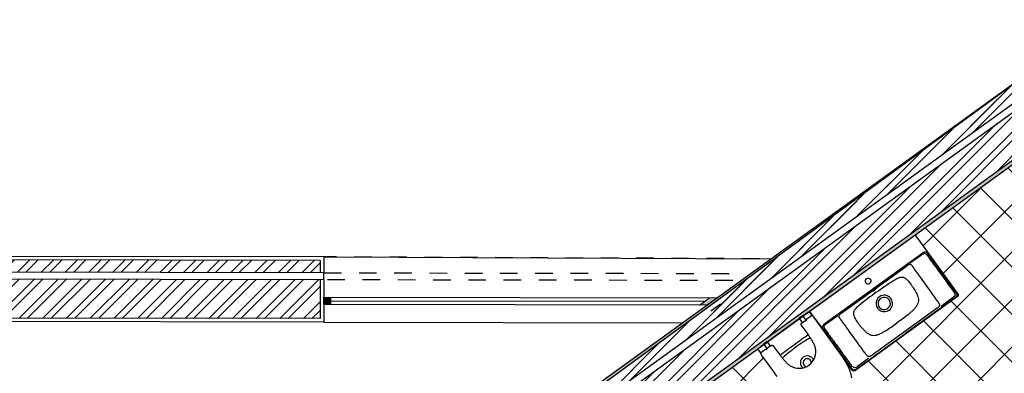
# Model space of a CAD drawing. Units: metres. Extents: x -54.6 to 3.6, y -32 to -9.6.
# Drawn here: x -23.3 to -17.7, y -11.7 to -9.7 of the extents above; entities that cross this region are included whole.
import ezdxf

# ---------------------------------------------------------------- set-up
doc = ezdxf.new("R2010")
doc.units = ezdxf.units.M
doc.linetypes.add('ACAD_ISO03W100', pattern=[30, 12, -18])
for name, color, linetype in [('hatch', 6, 'Continuous'), ('invisibilidade', 212, 'ACAD_ISO03W100'), ('janelas 100', 1, 'Continuous'), ('paredes', 2, 'Continuous'), ('pavimento', 211, 'Continuous'), ('TOP', 212, 'Continuous'), ('vistas', 1, 'Continuous')]:
    doc.layers.add(name, color=color, linetype=linetype)
pattern_1 = [(45, (0, 0), (-0.06735192, 0.06735192), []), (45, (0, 0.047625), (-0.06735192, 0.06735192), [])]

msp = doc.modelspace()

# ---------------------------------------------------------------- hatches: boundary and pattern name
at = {"layer": 'hatch'}
h = msp.add_hatch(dxfattribs=at)
h.set_pattern_fill('STEEL', color=256, scale=0.03)
h.set_pattern_definition(pattern_1)
h.paths.add_polyline_path([(-20.3494, -12.4317), (-17.5532, -10.4113), (-17.5532, -10.1399), (-20.6081, -12.3472), (-20.4556, -12.5578), (-19.4425, -13.9569), (-20.8833, -15.0036), (-20.7894, -15.1333), (-17.7303, -12.9107), (-17.8172, -12.776), (-19.313, -13.8628)])
h.paths.add_polyline_path([(-20.5989, -12.394), (-20.6243, -12.3589), (-20.6478, -12.3265), (-17.0155, -9.702), (-17.1171, -9.6644), (-17.2242, -9.7417), (-23.4574, -14.2901), (-23.4576, -14.464), (-22.0252, -13.4268), (-21.3694, -14.3323), (-21.2387, -14.2401), (-21.8956, -13.3329)])
h = msp.add_hatch(dxfattribs=at)
h.set_pattern_fill('STEEL', color=256, scale=0.03)
h.set_pattern_definition(pattern_1)
h.paths.add_polyline_path([(-17.5532, -10.4113), (-17.5532, -10.1399), (-20.6081, -12.3472), (-20.4791, -12.5254)])
h.paths.add_polyline_path([(-17.035, -9.7161), (-17.114, -9.6868), (-20.6726, -12.2581), (-20.6316, -12.3148)])
h = msp.add_hatch(dxfattribs=at)
h.set_pattern_fill('AR-SAND', color=256, scale=0.0008)
h.paths.add_polyline_path([(-20.5872, -12.4102), (-20.5989, -12.394), (-21.8956, -13.3329), (-21.2387, -14.2401), (-21.3694, -14.3323), (-22.0252, -13.4268), (-23.4576, -14.464), (-23.4574, -14.2901), (-17.2242, -9.7417), (-20.7006, -12.2536), (-23.4774, -14.2799), (-23.4776, -14.5032), (-22.0296, -13.4547), (-21.3984, -14.3264), (-21.3741, -14.36), (-21.2923, -14.3024, -0.007161), (-21.2739, -14.2894), (-21.2106, -14.2448), (-21.234, -14.2124), (-21.8676, -13.3374)])
h = msp.add_hatch(dxfattribs=at)
h.set_pattern_fill('AR-SAND', color=256, scale=0.0008)
h.paths.add_polyline_path([(-20.4556, -12.5578), (-20.6081, -12.3472), (-20.6243, -12.3589), (-20.4954, -12.537), (-19.9832, -13.2443, -0.233601), (-19.9795, -13.2463), (-19.8547, -13.4217), (-19.4704, -13.9524), (-20.9112, -14.9992), (-20.7939, -15.1612), (-17.7357, -12.9393), (-17.7032, -12.9158), (-17.8118, -12.7474), (-17.8442, -12.771), (-19.3086, -13.8349), (-20.3214, -12.4362), (-17.5332, -10.4215), (-17.5332, -10.1254), (-17.5532, -10.1399), (-17.5532, -10.4113), (-20.3494, -12.4317), (-19.313, -13.8628), (-17.8172, -12.776), (-17.7303, -12.9107), (-20.7894, -15.1333), (-20.8833, -15.0036), (-19.4425, -13.9569)])
h = msp.add_hatch(dxfattribs=at)
h.set_pattern_fill('STEEL', color=256, scale=0.03)
h.set_pattern_definition(pattern_1)
h.paths.add_polyline_path([(-21.5504, -11.1398), (-24.0895, -11.1355), (-24.0899, -11.3555), (-21.5504, -11.3598)])
h.paths.add_polyline_path([(-21.5504, -11.0298), (-23.9307, -11.0258), (-23.9308, -11.0958), (-21.5504, -11.0998)])
at = {"layer": 'janelas 100'}
h = msp.add_hatch(color=256, dxfattribs=at)
h.dxf.hatch_style = 1
h.paths.add_polyline_path([(-21.4904, -11.2399), (-21.5304, -11.2398), (-21.5304, -11.2798), (-21.4904, -11.2799)])
h = msp.add_hatch(color=256, dxfattribs=at)
h.dxf.hatch_style = 1
h.paths.add_polyline_path([(-19.3026, -11.2435), (-19.3425, -11.2434), (-19.3977, -11.2833), (-19.3578, -11.2834)])
at = {"layer": 'pavimento'}
h = msp.add_hatch(dxfattribs=at)
h.set_pattern_fill('ANSI37', color=256, scale=0.06)
h.set_pattern_definition([(45, (-26.28888, -0.24833), (-0.1347038, 0.1347038), []), (135, (-26.28888, -0.24833), (-0.1347038, -0.1347038), [])])
h.paths.add_polyline_path([(-17.6052, -11.7658), (-17.2107, -12.3087), (-16.6016, -11.8658), (-17.608, -10.476), (-18.1751, -10.8867), (-17.9281, -11.229), (-18.5198, -11.6559), (-18.5536, -11.6409), (-18.5366, -11.7122, -0.241102), (-18.6097, -11.8545, -0.381509), (-18.8494, -11.8308), (-19.0678, -11.5323), (-19.2769, -11.6854), (-19.0084, -12.0877, -0.341231), (-19.0838, -12.2822, -0.339791), (-19.3064, -12.2505), (-19.364, -12.188), (-19.4591, -12.0515), (-19.4629, -12.0455), (-19.4924, -12.0015), (-19.5019, -11.9999), (-19.5723, -11.9028), (-19.7835, -12.055), (-19.7506, -12.0459), (-19.7186, -12.0468), (-19.687, -12.0569), (-19.6632, -12.0723), (-19.6435, -12.0934), (-18.699, -13.3897), (-17.814, -12.7467, -0.368296)])

# ---------------------------------------------------------------- linework, layer by layer
at = {"layer": 'invisibilidade', "linetype": 'ACAD_ISO03W100', "ltscale": 0.005}
for p, q in [((-19.0581, -11.02), (-21.5304, -11.0098)), ((-21.5304, -11.0998), (-19.2305, -11.1036)), ((-19.21, -11.1437), (-21.5304, -11.1398))]:
    msp.add_line(p, q, dxfattribs=at)
at = {"layer": 'janelas 100'}
for p, q in [((-21.5304, -11.0098), (-18.9935, -11.0202)), ((-21.5304, -11.1398), (-21.5304, -11.0998)), ((-19.3578, -11.2834), (-21.5305, -11.2798)), ((-19.3026, -11.2435), (-21.5304, -11.2398)), ((-21.5304, -11.2798), (-21.5304, -11.2398)), ((-21.5304, -11.2598), (-21.5304, -11.2598)), ((-21.4904, -11.2799), (-21.4904, -11.2399)), ((-19.3702, -11.2635), (-21.4904, -11.2599)), ((-19.3978, -11.2834), (-19.3426, -11.2435)), ((-19.3578, -11.2834), (-19.3026, -11.2435)), ((-19.3344, -11.3158), (-19.2791, -11.2759)), ((-21.5304, -11.3798), (-19.4959, -11.3832))]:
    msp.add_line(p, q, dxfattribs=at)
at = {"layer": 'paredes'}
for p, q in [((-20.7006, -12.2536), (-17.1171, -9.6644)), ((-20.6478, -12.3265), (-17.0155, -9.702)), ((-20.6243, -12.3589), (-17.5332, -10.1254)), ((-20.3214, -12.4362), (-17.5332, -10.4215)), ((-21.5304, -11.0098), (-23.9506, -11.0057)), ((-21.5304, -11.0098), (-21.5304, -11.0998)), ((-21.5304, -11.0998), (-23.9508, -11.0957)), ((-21.5304, -11.1398), (-24.1095, -11.1355)), ((-21.5304, -11.1398), (-21.5304, -11.3798)), ((-21.5304, -11.3798), (-24.1099, -11.3755))]:
    msp.add_line(p, q, dxfattribs=at)
at = {"layer": 'pavimento'}
for p, q in [((-18.1736, -10.8868), (-18.1748, -10.8851)), ((-18.7737, -11.324), (-18.7766, -11.32)), ((-18.772, -11.3198), (-18.7735, -11.3177)), ((-19.0634, -11.536), (-19.0677, -11.5303))]:
    msp.add_line(p, q, dxfattribs=at)
at = {"layer": 'TOP', "lineweight": -3}
msp.add_lwpolyline([(-17.9313, -11.2222, -0.414073), (-17.9334, -11.2351), (-18.5176, -11.6566, -0.414073), (-18.5305, -11.6546), (-18.772, -11.3198, -0.058969), (-18.7723, -11.3192, -0.058977), (-18.7725, -11.3186, -0.094076), (-18.7725, -11.3177, -0.06884), (-18.7722, -11.317, -0.062857), (-18.7717, -11.3162, -0.049624), (-18.771, -11.3156), (-18.1768, -10.8868, -0.138356), (-18.1754, -10.8863, -0.138277), (-18.1739, -10.8866, -0.058977), (-18.1733, -10.887, -0.058969), (-18.1729, -10.8874)], format="xyb", close=True, dxfattribs=at)
at = {"layer": 'TOP'}
for points in [[(-18.1292, -10.9858), (-18.6925, -11.3923)], [(-17.9464, -11.2076), (-18.1034, -10.9899)], [(-18.591, -11.3272), (-18.223, -11.0616)], [(-17.9532, -11.2449), (-18.2276, -11.443)], [(-18.0502, -11.3012), (-18.418, -11.5667)], [(-18.8116, -11.3453), (-18.8301, -11.3589)], [(-18.8132, -11.382), (-18.7945, -11.3687)], [(-18.7879, -11.3638), (-18.7879, -11.3638), (-18.7879, -11.3638), (-18.7879, -11.3638), (-18.7879, -11.3638)], [(-18.5396, -11.6357), (-18.6967, -11.4181)], [(-18.502, -11.641), (-18.2276, -11.443)], [(-19.0319, -11.5065), (-19.0133, -11.4929)], [(-19.0213, -11.5347), (-19.0213, -11.5347), (-19.0213, -11.5347), (-19.0213, -11.5347), (-19.0213, -11.5347)], [(-18.9964, -11.5161), (-19.0147, -11.5299)]]:
    msp.add_lwpolyline(points, dxfattribs=at)
at = {"layer": 'TOP', "lineweight": -3}
for points in [[(-18.1388, -10.9991), (-18.2026, -11.0454)], [(-18.562, -11.1732), (-18.5625, -11.1736), (-18.5629, -11.1739)], [(-18.0274, -11.2881), (-17.9637, -11.2426)], [(-18.6768, -11.3873), (-18.6128, -11.3414)], [(-18.4376, -11.5841), (-18.5009, -11.6303)]]:
    msp.add_lwpolyline(points, dxfattribs=at)
for points in [[(-18.0595, -11.0642, 0.000009), (-18.0768, -11.0403, 0.000015), (-18.0941, -11.0163, -0.000007), (-18.0984, -11.0103, 0.000033), (-18.1027, -11.0043, -0.000139), (-18.1049, -11.0013, 0.013053), (-18.1071, -10.9984, 0.021832), (-18.1096, -10.9956, 0.043558), (-18.1123, -10.9932, 0.132763), (-18.1191, -10.9906, 0.116677), (-18.1263, -10.9915, 0.034566), (-18.1297, -10.993, 0.017536), (-18.1328, -10.9949, 0.011489), (-18.1359, -10.997, 0.002932), (-18.1388, -10.9991)], [(-18.1166, -10.9955, -0.002282), (-18.1165, -10.9955, -0.002234), (-18.1164, -10.9955)], [(-18.2011, -11.0532, 0.061799), (-18.204, -11.0529, 0.049301), (-18.2071, -11.0532, 0.039099), (-18.21, -11.054, 0.02449), (-18.2127, -11.0552, 0.033779), (-18.218, -11.0582, 0.008774), (-18.223, -11.0616)], [(-18.1443, -11.1254, -0.000189), (-18.1663, -11.0948, 0.003293), (-18.1886, -11.0644, -0.000218), (-18.191, -11.0612, 0.012989), (-18.1935, -11.058, 0.006871), (-18.1938, -11.0576, 0.009754), (-18.1942, -11.0572, 0.029406), (-18.1944, -11.057, 0.004332), (-18.1945, -11.0569, 0.006393), (-18.1952, -11.0563, 0.000255), (-18.1959, -11.0558, 0.044103), (-18.1984, -11.0542, 0.058186), (-18.2011, -11.0532)], [(-18.0595, -11.0642, 0.000005), (-18.0281, -11.1077, 0.000004), (-17.9968, -11.1511), (-17.9811, -11.1729), (-17.9654, -11.1946), (-17.9615, -11.2), (-17.9576, -11.2055, 0.000829), (-17.9556, -11.2082, -0.006956), (-17.9537, -11.2109, -0.014371), (-17.9519, -11.2137, -0.030782), (-17.9503, -11.2167, -0.099712), (-17.9488, -11.2232, -0.123399), (-17.9503, -11.2296, -0.047033), (-17.9521, -11.2325, -0.029586), (-17.9543, -11.235, -0.022584), (-17.9568, -11.2373, -0.012167), (-17.9594, -11.2394)], [(-18.4511, -11.1332, 0.198834), (-18.4576, -11.1437, 0.198833), (-18.4548, -11.1558)], [(-18.4548, -11.1558, 0.198909), (-18.4442, -11.1623, 0.198913), (-18.4322, -11.1594)], [(-18.4511, -11.1332, -0.198834), (-18.4391, -11.1303, -0.198833), (-18.4286, -11.1368)], [(-18.4285, -11.1368, -0.198909), (-18.4257, -11.1489, -0.198913), (-18.4322, -11.1594)], [(-18.3953, -11.2105, -0.003623), (-18.3468, -11.176, -0.014706), (-18.2971, -11.1433, -0.00923), (-18.2843, -11.1358, -0.026147), (-18.271, -11.1291, -0.01956), (-18.264, -11.1264, -0.037286), (-18.2568, -11.1245, -0.051189), (-18.2494, -11.1239, -0.064849), (-18.2421, -11.1251, -0.056833), (-18.2353, -11.1279, -0.035475), (-18.229, -11.132, -0.025258), (-18.2233, -11.1368, -0.014636), (-18.218, -11.142, -0.021079), (-18.2082, -11.1532, -0.012973), (-18.1992, -11.165)], [(-18.1992, -11.165, -0.014468), (-18.1811, -11.1917, -0.033538), (-18.1656, -11.22, -0.02706), (-18.1597, -11.235, -0.05569), (-18.1563, -11.2506, -0.074922), (-18.157, -11.2667, -0.069627), (-18.1623, -11.2818)], [(-18.0354, -11.2833, 0.060749), (-18.0355, -11.2803, 0.045327), (-18.0363, -11.2774, 0.035246), (-18.0375, -11.2746, 0.019458), (-18.039, -11.272, -0.003195), (-18.0396, -11.271, 0.019395), (-18.0402, -11.27, 0.000055), (-18.0408, -11.2693, 0.000041), (-18.0413, -11.2685, 0.000093), (-18.0462, -11.2617), (-18.0511, -11.2549, 0.000037), (-18.0977, -11.1901), (-18.1443, -11.1254)], [(-18.3953, -11.2105, 0.003623), (-18.4434, -11.2457, 0.014706), (-18.49, -11.2826, 0.00923), (-18.5013, -11.2924, 0.026147), (-18.5118, -11.3029, 0.01956), (-18.5165, -11.3086, 0.037286), (-18.5206, -11.3149, 0.051189), (-18.5235, -11.3217, 0.064849), (-18.5247, -11.329, 0.056833), (-18.5242, -11.3364, 0.035475), (-18.5223, -11.3436, 0.025258), (-18.5195, -11.3505, 0.014636), (-18.5162, -11.3572, 0.021079), (-18.5087, -11.37, 0.012973), (-18.5003, -11.3823)], [(-18.4126, -11.1978, 0.010093), (-18.4136, -11.1988, 0.017271), (-18.4146, -11.1998, 0.014858), (-18.4152, -11.2006, 0.04599), (-18.4158, -11.2014, 0.024361), (-18.4159, -11.2017, 0.051761), (-18.416, -11.202, 0.026657), (-18.416, -11.2021, 0.038765), (-18.416, -11.2023, 0.039389), (-18.416, -11.2024, 0.05029), (-18.4159, -11.2024, 0.107871), (-18.4158, -11.2026, 0.078293), (-18.4156, -11.2027, 0.036277), (-18.4155, -11.2027, 0.024653), (-18.4154, -11.2028, 0.024789), (-18.4153, -11.2028, 0.016906), (-18.4151, -11.2028, 0.032393), (-18.4147, -11.2027, 0.016507), (-18.4143, -11.2027, 0.01704), (-18.4138, -11.2025, 0.010592), (-18.4133, -11.2024, 0.020976), (-18.4121, -11.2019, 0.011675), (-18.4108, -11.2013, 0.023234), (-18.4077, -11.1995, 0.016032), (-18.4047, -11.1975)], [(-18.4135, -11.1987, 0.037519), (-18.4119, -11.1981, 0.015283), (-18.4104, -11.1973, 0.017472), (-18.4085, -11.1962, 0.014263), (-18.4066, -11.1949)], [(-18.4126, -11.1978, -0.017358), (-18.4101, -11.1956, -0.012133), (-18.4075, -11.1937)], [(-18.402, -11.1901, 0.017358), (-18.4048, -11.1918, 0.012133), (-18.4075, -11.1937)], [(-18.4008, -11.1895, -0.037519), (-18.4019, -11.1908, -0.015283), (-18.4031, -11.192, -0.017472), (-18.4048, -11.1935, -0.014263), (-18.4066, -11.1949)], [(-18.402, -11.1901, -0.010093), (-18.4007, -11.1895, -0.017271), (-18.3994, -11.1889, -0.014858), (-18.3985, -11.1885, -0.04599), (-18.3975, -11.1883, -0.024361), (-18.3972, -11.1882, -0.051761), (-18.3969, -11.1882, -0.026657), (-18.3968, -11.1883, -0.038765), (-18.3966, -11.1883, -0.039389), (-18.3966, -11.1883, -0.05029), (-18.3965, -11.1884, -0.107871), (-18.3964, -11.1886, -0.078293), (-18.3963, -11.1888, -0.036277), (-18.3963, -11.1889, -0.024653), (-18.3964, -11.189, -0.024789), (-18.3964, -11.1892, -0.016906), (-18.3964, -11.1893, -0.032393), (-18.3966, -11.1897, -0.016507), (-18.3968, -11.19, -0.01704), (-18.3971, -11.1904, -0.010592), (-18.3974, -11.1908, -0.020976), (-18.3983, -11.1919, -0.011675), (-18.3992, -11.1929, -0.023234), (-18.4019, -11.1953, -0.016032), (-18.4047, -11.1975)], [(-17.9464, -11.2076, -0.002056), (-17.9442, -11.2105, -0.01529), (-17.9422, -11.2135, -0.019598), (-17.9406, -11.2165, -0.034522), (-17.9392, -11.2196, -0.092776), (-17.9382, -11.226, -0.111387), (-17.9398, -11.2322)], [(-18.1623, -11.2818, -0.05483), (-18.1725, -11.2973, -0.023781), (-18.1851, -11.3111, -0.016573), (-18.1988, -11.3238, -0.00896), (-18.2131, -11.3357, -0.011106), (-18.2426, -11.3585, -0.0026), (-18.2727, -11.3805)], [(-18.0502, -11.3012, 0.008402), (-18.0454, -11.2976, 0.033836), (-18.0409, -11.2936, 0.024063), (-18.039, -11.2914, 0.038639), (-18.0373, -11.2889, 0.048164), (-18.036, -11.2862, 0.061133), (-18.0354, -11.2833)], [(-17.9594, -11.2394, -0.006909), (-17.9615, -11.241, -0.002416), (-17.9637, -11.2426)], [(-17.9398, -11.2322, -0.059603), (-17.9423, -11.2358, -0.033976), (-17.9455, -11.239, -0.022303), (-17.9492, -11.2421, -0.002016), (-17.9532, -11.2449)], [(-18.6058, -11.3453, -0.061799), (-18.6052, -11.3424, -0.049301), (-18.604, -11.3396, -0.039099), (-18.6023, -11.3371, -0.02449), (-18.6003, -11.3348, -0.033779), (-18.5958, -11.3308, -0.008774), (-18.591, -11.3272)], [(-18.64, -11.4831, -0.000144), (-18.6574, -11.4588, -0.001671), (-18.6747, -11.4345, -0.000102), (-18.6816, -11.4247, -0.013192), (-18.6883, -11.4147, -0.015538), (-18.69, -11.4118, -0.047036), (-18.6914, -11.4086, -0.020514), (-18.6914, -11.4086, -0.006904), (-18.6914, -11.4085, -0.008137), (-18.6914, -11.4084, -0.004486), (-18.6914, -11.4084, -0.009432), (-18.6915, -11.4082, -0.005104), (-18.6915, -11.408, -0.012139), (-18.6915, -11.4073, -0.008722), (-18.6916, -11.4067, -0.023517), (-18.6915, -11.405, -0.032054), (-18.6912, -11.4033, -0.069706), (-18.69, -11.3999, -0.047596), (-18.6879, -11.3968, -0.034566), (-18.6854, -11.3941, -0.017536), (-18.6827, -11.3917, -0.011489), (-18.6798, -11.3894, -0.002932), (-18.6768, -11.3873)], [(-18.5552, -11.4219, -0.000009), (-18.5688, -11.4032, -0.000049), (-18.5823, -11.3844, 0.000004), (-18.5891, -11.375, -0.000057), (-18.5958, -11.3656, 0.002482), (-18.5992, -11.361, -0.020636), (-18.6025, -11.3562, -0.019975), (-18.6039, -11.3536, -0.034734), (-18.605, -11.351, -0.04411), (-18.6057, -11.3482, -0.058184), (-18.6058, -11.3453)], [(-18.5003, -11.3823, 0.014468), (-18.4807, -11.4079, 0.033538), (-18.4587, -11.4315, 0.02706), (-18.4464, -11.4419, 0.05569), (-18.4326, -11.45, 0.074922), (-18.4171, -11.4544, 0.069627), (-18.4011, -11.4541)], [(-18.4011, -11.4541, 0.05483), (-18.3832, -11.4493, 0.023781), (-18.3661, -11.4417, 0.016573), (-18.3498, -11.4327, 0.00896), (-18.3339, -11.423, 0.011106), (-18.303, -11.4021, 0.0026), (-18.2727, -11.3805)], [(-18.6873, -11.4073, 0.002282), (-18.6872, -11.4074, 0.002234), (-18.6872, -11.4074)], [(-18.4397, -11.575, -0.060749), (-18.4425, -11.574, -0.045327), (-18.445, -11.5723, -0.035245), (-18.4473, -11.5703, -0.01946), (-18.4493, -11.5681, -0.018559), (-18.4529, -11.5633, 0.00272), (-18.4565, -11.5584, -0.000131), (-18.4635, -11.5487, -0.000132), (-18.4706, -11.539, -0.000222), (-18.4847, -11.5195, -0.000138), (-18.4988, -11.5, -0.000183), (-18.527, -11.4609, -0.000105), (-18.5552, -11.4219)], [(-18.64, -11.4831, -0.000104), (-18.5904, -11.552, 0.000886), (-18.5406, -11.6208, 0.120258), (-18.5243, -11.6346, 0.270649), (-18.5053, -11.6334)], [(-18.418, -11.5667, -0.008402), (-18.4229, -11.5701, -0.033836), (-18.4281, -11.573, -0.024063), (-18.4309, -11.5742, -0.038639), (-18.4338, -11.575, -0.048164), (-18.4367, -11.5753, -0.061133), (-18.4397, -11.575)], [(-18.5396, -11.6357, 0.002056), (-18.5375, -11.6386, 0.01529), (-18.5353, -11.6415, 0.019598), (-18.533, -11.644, 0.034522), (-18.5305, -11.6462, 0.092776), (-18.5247, -11.6492, 0.111387), (-18.5183, -11.6496)], [(-18.5183, -11.6496, 0.059603), (-18.5141, -11.6484, 0.033976), (-18.5101, -11.6464, 0.022303), (-18.506, -11.6438, 0.002016), (-18.502, -11.641)], [(-18.5053, -11.6334, 0.006909), (-18.5031, -11.6318, 0.002416), (-18.5009, -11.6303)]]:
    msp.add_lwpolyline(points, format="xyb", dxfattribs=at)
at = {"layer": 'TOP'}
for points in [[(-18.1034, -10.9899, 0.19892), (-18.1154, -10.9825, 0.19892), (-18.1292, -10.9858)], [(-18.9574, -11.6882, 0.002955), (-19.044, -11.5686, -0.000121), (-19.0446, -11.5677, -0.000937), (-19.0453, -11.5668, -0.007503), (-19.0472, -11.564, -0.033308), (-19.049, -11.5611, -0.026983), (-19.0496, -11.5595, -0.046658), (-19.0501, -11.5579, -0.05769), (-19.0502, -11.5562, -0.06556), (-19.0499, -11.5546), (-19.0634, -11.536, -0.414214), (-19.0619, -11.5263), (-19.033, -11.5051), (-19.0344, -11.5031), (-19.0158, -11.4895), (-19.0144, -11.4915), (-18.8312, -11.3574), (-18.8326, -11.3555), (-18.8141, -11.3419), (-18.8127, -11.3438), (-18.7835, -11.3224, -0.414214), (-18.7737, -11.324), (-18.76, -11.3427, -0.064523), (-18.7584, -11.3429, -0.053673), (-18.7569, -11.3436, -0.04314), (-18.7555, -11.3445, -0.02502), (-18.7543, -11.3456, -0.031178), (-18.7521, -11.3481, -0.007301), (-18.7501, -11.3507, -0.000937), (-18.7494, -11.3516, -0.000121), (-18.7488, -11.3525, 0.002955), (-18.6609, -11.4712, -0.022475), (-18.5778, -11.5931, -0.015901), (-18.5594, -11.6251, -0.037029), (-18.5445, -11.6588, -0.051407), (-18.5358, -11.6946, -0.060549)], [(-19.0133, -11.4929), (-18.9964, -11.5161), (-18.9904, -11.5115, -0.024618), (-18.99, -11.5111, -0.024855), (-18.9895, -11.5108, -0.012515), (-18.9892, -11.5107, -0.012565), (-18.9889, -11.5106, -0.012702), (-18.9886, -11.5105, -0.012744), (-18.9883, -11.5104, -0.025388), (-18.9878, -11.5103, -0.025485), (-18.9872, -11.5102, -0.012873), (-18.9869, -11.5102, -0.012878), (-18.9866, -11.5102, -0.012819), (-18.9863, -11.5102, -0.01281), (-18.986, -11.5102, -0.025529), (-18.9854, -11.5104, -0.025416), (-18.9848, -11.5105, -0.025283), (-18.9843, -11.5108, -0.025085), (-18.9838, -11.511, -0.012432), (-18.9835, -11.5112, -0.012373), (-18.9833, -11.5114, -0.012396), (-18.983, -11.5115, -0.012332), (-18.9828, -11.5117, -0.024965), (-18.9824, -11.5122, -0.025266), (-18.982, -11.5126, 0.002196), (-18.9595, -11.543, 0.00854), (-18.9364, -11.573, 0.006218), (-18.9243, -11.5876, 0.011169), (-18.9118, -11.6018, 0.007291), (-18.9053, -11.6086, 0.011625), (-18.8985, -11.6152, 0.014835), (-18.8914, -11.6215, 0.031699), (-18.8837, -11.6271, 0.152272), (-18.83, -11.6415, 0.146044), (-18.7772, -11.6233, 0.146044), (-18.744, -11.5785, 0.152272), (-18.7415, -11.5229, 0.031699), (-18.7444, -11.5139, 0.014835), (-18.7483, -11.5052, 0.011625), (-18.7525, -11.4968, 0.007291), (-18.7571, -11.4885, 0.011169), (-18.7668, -11.4723, 0.006218), (-18.7771, -11.4564, 0.00854), (-18.7986, -11.4253, 0.002196), (-18.8208, -11.3946, -0.025266), (-18.8212, -11.3941, -0.024965), (-18.8214, -11.3936, -0.012332), (-18.8216, -11.3933, -0.012396), (-18.8217, -11.3931, -0.012373), (-18.8218, -11.3928, -0.012432), (-18.8218, -11.3925, -0.025085), (-18.8219, -11.3919, -0.025283), (-18.822, -11.3913, -0.025416), (-18.822, -11.3907, -0.025529), (-18.8219, -11.3901, -0.01281), (-18.8219, -11.3898, -0.012819), (-18.8218, -11.3896, -0.012878), (-18.8217, -11.3893, -0.012873), (-18.8216, -11.389, -0.025485), (-18.8214, -11.3885, -0.025388), (-18.8211, -11.3879, -0.012744), (-18.8209, -11.3877, -0.012702), (-18.8207, -11.3875, -0.012565), (-18.8205, -11.3872, -0.012515), (-18.8203, -11.387, -0.024855), (-18.8199, -11.3866, -0.024618), (-18.8194, -11.3863), (-18.8132, -11.382), (-18.8301, -11.3589)], [(-18.8116, -11.3453), (-18.7945, -11.3687), (-18.7879, -11.3638), (-18.7879, -11.3638), (-18.7879, -11.3638), (-18.7893, -11.3616), (-18.7893, -11.3616), (-18.7893, -11.3616), (-18.7893, -11.3616), (-18.7893, -11.3616, -0.003611), (-18.7893, -11.3616, -0.004231), (-18.7893, -11.3616, -0.009817), (-18.7894, -11.3616, -0.012133), (-18.7894, -11.3616, -0.038618), (-18.7894, -11.3615, -0.036672), (-18.7894, -11.3614, -0.022673), (-18.7894, -11.3614, -0.0205), (-18.7894, -11.3613, -0.087772), (-18.7893, -11.3611, -0.061012), (-18.7892, -11.361, -0.025826), (-18.7891, -11.3609, -0.022542), (-18.789, -11.3608), (-18.7705, -11.3476, -0.001987), (-18.7681, -11.3459, -0.022053), (-18.7656, -11.3444, -0.017785), (-18.7643, -11.3437, -0.029948), (-18.7629, -11.3431, -0.037547), (-18.7615, -11.3428, -0.05303), (-18.76, -11.3427)], [(-18.6967, -11.4181, -0.19892), (-18.6999, -11.4043, -0.19892), (-18.6925, -11.3923)], [(-18.9403, -11.568, -0.021342), (-18.9016, -11.5371, 0.000693), (-18.8615, -11.5079, 0.000678), (-18.8217, -11.4787, -0.02112), (-18.7807, -11.4511)], [(-19.0498, -11.5545, -0.048866), (-19.0492, -11.5532, -0.03387), (-19.0485, -11.552, -0.026988), (-19.0475, -11.551, -0.016175), (-19.0465, -11.55, -0.020171), (-19.0443, -11.5482, -0.001875), (-19.0421, -11.5465), (-19.0239, -11.5327, -0.022542), (-19.0238, -11.5327, -0.025826), (-19.0237, -11.5326, -0.061012), (-19.0235, -11.5326, -0.087772), (-19.0233, -11.5326, -0.0205), (-19.0232, -11.5326, -0.022673), (-19.0232, -11.5326, -0.036672), (-19.0231, -11.5326, -0.038618), (-19.0231, -11.5326, -0.012133), (-19.0231, -11.5327, -0.009817), (-19.023, -11.5327, -0.004231), (-19.023, -11.5327, -0.003611), (-19.023, -11.5327), (-19.023, -11.5327), (-19.023, -11.5327), (-19.023, -11.5327), (-19.023, -11.5327), (-19.0213, -11.5347), (-19.0213, -11.5347), (-19.0147, -11.5299), (-19.0319, -11.5065)], [(-18.7697, -11.4679, 0.026451), (-18.8517, -11.5215, 0.026613), (-18.9276, -11.5836)], [(-18.7511, -11.5942, 0.478601), (-18.8099, -11.5786, 0.478601), (-18.8126, -11.6394)], [(-18.7635, -11.6111, 0.630334), (-18.8003, -11.5915, 0.630334), (-18.7925, -11.6324)]]:
    msp.add_lwpolyline(points, format="xyb", dxfattribs=at)
for points in [[(-18.3224, -11.3116, 1), (-18.3771, -11.2357, 1)], [(-18.3293, -11.302, 1), (-18.3702, -11.2453, 1)]]:
    msp.add_lwpolyline(points, format="xyb", close=True, dxfattribs=at)
at = {"layer": 'vistas'}
for p, q in [((-23.4574, -14.2901), (-17.2242, -9.7417)), ((-20.3494, -12.4317), (-17.5532, -10.4113)), ((-21.5504, -11.0298), (-23.9307, -11.0258)), ((-21.5504, -11.0298), (-21.5504, -11.0998)), ((-21.5504, -11.1398), (-21.5504, -11.3598)), ((-21.5504, -11.3598), (-24.0899, -11.3555))]:
    msp.add_line(p, q, dxfattribs=at)

doc.saveas('drawing.dxf')
